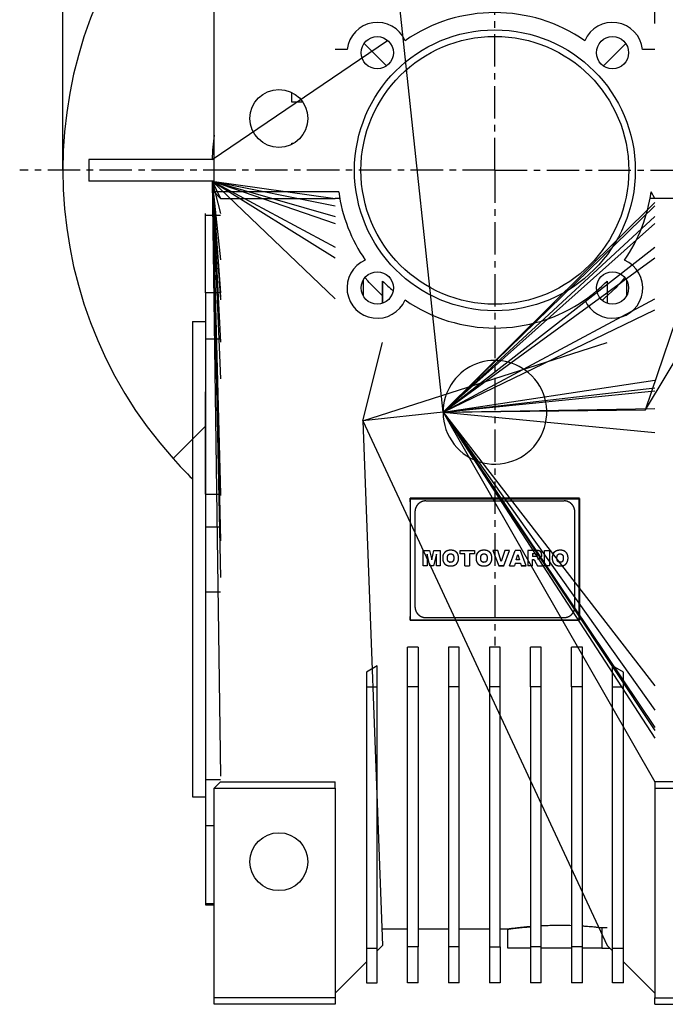
# Model space of a CAD drawing. Units: millimetres. Extents: x 0 to 2126, y -1 to 1485.
# Drawn here: x 221 to 370, y 1001 to 1229 of the extents above; entities that cross this region are included whole.
import ezdxf

# ---------------------------------------------------------------- set-up
doc = ezdxf.new("R2010")
doc.units = ezdxf.units.MM
doc.linetypes.add('K5LT_AXLED', pattern=[12, 7.5, -1.5, 1.5, -1.5])
doc.linetypes.add('K5LT_THIN', pattern=[0])
for name, color, linetype, true_color in [('DIM', 6, 'Continuous', 0xff00ff), ('OSI', 2, 'Continuous', 0xffff00), ('R', 1, 'Continuous', 0xff0000), ('WELDING', 7, 'Continuous', 0xffffff)]:
    doc.layers.add(name, color=color, linetype=linetype, true_color=true_color)

msp = doc.modelspace()

# ---------------------------------------------------------------- linework, layer by layer
at = {"layer": 'DIM', "color": 7, "linetype": 'K5LT_THIN', "lineweight": 30}
msp.add_line((230.69, 1194.03), (230.69, 1380.68), dxfattribs=at)
at = {"layer": 'OSI', "color": 30, "linetype": 'K5LT_AXLED', "lineweight": 30, "true_color": 0xff8000}
for q in [(330.69, 1304.03), (220.69, 1194.03), (330.69, 1084.03), (440.69, 1194.03)]:
    msp.add_line((330.69, 1194.03), q, dxfattribs=at)
at = {"layer": 'R', "color": 7, "linetype": 'K5LT_THIN', "lineweight": 30}
for p, q in [((265.69, 1228.03), (265.69, 1237.53)), ((318.69, 1138.03), (308.03, 1238.28)), ((318.69, 1138.03), (308.03, 1238.28)), ((367.69, 1228.03), (367.69, 1236.43)), ((265.69, 1189.03), (265.69, 1228.03)), ((365.59, 1138.58), (395.69, 1228.03)), ((265.23, 1196.53), (305.82, 1224.07)), ((265.23, 1196.53), (305.82, 1224.07)), ((293.69, 1222.03), (296.51, 1222.03)), ((300.4, 1223.36), (305.58, 1218.18)), ((360.99, 1223.36), (355.81, 1218.18)), ((364.87, 1222.03), (367.69, 1222.03)), ((283.69, 1209.78), (283.69, 1212.02)), ((286.25, 1209.78), (283.69, 1209.78)), ((283.69, 1200.04), (283.69, 1200.28)), ((283.69, 1200.28), (284.13, 1200.28)), ((236.69, 1196.53), (236.69, 1191.53)), ((265.74, 1196.53), (236.69, 1196.53)), ((265.74, 1191.53), (236.69, 1191.53)), ((265.23, 1191.53), (267.19, 1053.81)), ((265.23, 1191.53), (267.19, 1099.78)), ((265.23, 1191.53), (267.19, 1108.28)), ((265.23, 1191.53), (267.19, 1118.77)), ((265.23, 1191.53), (267.19, 1119.09)), ((265.23, 1191.53), (267.19, 1145.74)), ((265.23, 1191.53), (267.19, 1154.24)), ((265.23, 1191.53), (267.19, 1164.03)), ((265.23, 1191.53), (267.19, 1164.78)), ((265.23, 1191.53), (267.19, 1165.65)), ((265.23, 1191.53), (267.19, 1173.28)), ((265.23, 1191.53), (267.19, 1184.03)), ((265.23, 1191.53), (267.19, 1187.53)), ((265.23, 1191.53), (293.69, 1164.28)), ((265.23, 1191.53), (293.69, 1173.78)), ((265.23, 1191.53), (293.69, 1176.28)), ((265.23, 1191.53), (293.69, 1181.7)), ((265.23, 1191.53), (293.69, 1183.38)), ((265.23, 1191.53), (293.69, 1185.78)), ((265.23, 1191.53), (293.69, 1187.53)), ((265.69, 1189.03), (267.19, 1187.53)), ((294.54, 1189.03), (265.69, 1189.03)), ((267.19, 1187.53), (293.69, 1187.53)), ((294.78, 1187.53), (293.69, 1187.53)), ((365.59, 1138.58), (395.69, 1189.03)), ((367.69, 1187.53), (366.61, 1187.53)), ((367.69, 1187.53), (366.85, 1189.03)), ((394.19, 1187.53), (367.69, 1187.53)), ((318.69, 1138.03), (367.69, 1186.58)), ((318.69, 1138.03), (367.69, 1185.78)), ((263.69, 1183.67), (263.69, 1184.03)), ((263.69, 1165.65), (263.69, 1183.67)), ((263.69, 1183.67), (267.19, 1183.67)), ((318.69, 1138.03), (367.69, 1183.38)), ((318.69, 1138.03), (367.69, 1181.7)), ((318.69, 1138.03), (367.69, 1176.28)), ((318.69, 1138.03), (367.69, 1173.78)), ((300.19, 1168.57), (300.19, 1165.03)), ((304.69, 1163.28), (304.69, 1168.41)), ((304.69, 1168.41), (304.69, 1164.96)), ((356.69, 1168.41), (356.69, 1163.28)), ((361.19, 1168.57), (361.19, 1165.03)), ((267.19, 1165.65), (263.69, 1165.65)), ((263.69, 1165.65), (263.69, 1155.04)), ((304.69, 1164.96), (304.69, 1163.28)), ((318.69, 1138.03), (367.69, 1164.28)), ((318.69, 1138.03), (367.69, 1161.78)), ((260.69, 1159.03), (263.69, 1159.03)), ((260.69, 1159.03), (260.69, 1148.03)), ((263.69, 1155.04), (267.19, 1155.04)), ((263.69, 1155.04), (263.69, 1154.24)), ((263.69, 1154.24), (263.69, 1145.74)), ((300.13, 1136.08), (304.69, 1154.19)), ((300.13, 1136.08), (356.69, 1154.19)), ((260.69, 1148.03), (260.69, 1060.03)), ((263.69, 1145.74), (263.69, 1142.76)), ((318.69, 1138.03), (367.69, 1145.47)), ((263.69, 1119.09), (263.69, 1142.76)), ((263.69, 1142.76), (263.69, 1121.53)), ((318.69, 1138.03), (367.69, 1143.66)), ((318.69, 1138.03), (367.69, 1142.98)), ((318.69, 1138.03), (300.13, 1136.08)), ((318.69, 1138.03), (367.69, 1138.93)), ((318.69, 1138.03), (365.59, 1138.58)), ((318.69, 1138.03), (367.69, 1133.36)), ((318.69, 1138.03), (367.69, 1133.35)), ((318.69, 1138.03), (367.69, 1074.7)), ((318.69, 1138.03), (367.69, 1074.69)), ((318.69, 1138.03), (367.69, 1069.12)), ((318.69, 1138.03), (367.69, 1065.08)), ((318.69, 1138.03), (367.69, 1064.39)), ((318.69, 1138.03), (367.69, 1062.58)), ((318.69, 1138.03), (367.69, 1052.53)), ((263.77, 1134.88), (256.2, 1127.31)), ((300.13, 1136.08), (304.69, 1014.63)), ((300.13, 1136.08), (356.69, 1014.63)), ((263.69, 1121.53), (263.69, 1119.09)), ((263.69, 1119.09), (267.19, 1119.09)), ((263.69, 1119.09), (263.69, 1118.77)), ((263.69, 1118.77), (263.69, 1111.53)), ((350.28, 1118.12), (311.1, 1118.12)), ((311.19, 1118.03), (311.1, 1118.12)), ((311.19, 1090.03), (311.19, 1118.03)), ((311.19, 1118.03), (350.19, 1118.03)), ((314.69, 1117.53), (346.69, 1117.53)), ((350.19, 1118.03), (350.28, 1118.12)), ((350.19, 1090.03), (350.19, 1118.03)), ((312.19, 1115.03), (312.19, 1093.03)), ((349.19, 1093.03), (349.19, 1115.03)), ((263.69, 1111.53), (267.19, 1111.53)), ((263.69, 1111.53), (263.69, 1096.52)), ((314.06, 1106.06), (315.53, 1106.06)), ((314.06, 1102.53), (314.06, 1106.06)), ((314.98, 1105.23), (314.98, 1102.53)), ((315.65, 1102.53), (314.98, 1105.23)), ((315.53, 1106.06), (316.06, 1103.92)), ((316.06, 1103.92), (316.59, 1106.06)), ((317.14, 1105.23), (316.47, 1102.53)), ((316.59, 1106.06), (318.06, 1106.06)), ((317.14, 1102.53), (317.14, 1105.23)), ((318.06, 1106.06), (318.06, 1102.53)), ((322.65, 1106.06), (325.95, 1106.06)), ((322.65, 1105.24), (322.65, 1106.06)), ((323.75, 1105.24), (322.65, 1105.24)), ((323.75, 1102.53), (323.75, 1105.24)), ((324.85, 1105.24), (324.85, 1102.53)), ((325.95, 1105.24), (324.85, 1105.24)), ((325.95, 1106.06), (325.95, 1105.24)), ((331.37, 1106.06), (330.22, 1106.06)), ((330.22, 1106.06), (331.57, 1102.53)), ((332.17, 1103.52), (331.37, 1106.06)), ((332.97, 1106.06), (332.17, 1103.52)), ((332.76, 1102.53), (334.08, 1106.06)), ((334.08, 1106.06), (332.97, 1106.06)), ((334.08, 1102.53), (335.38, 1106.06)), ((336.62, 1106.06), (335.38, 1106.06)), ((335.61, 1103.9), (335.99, 1105.16)), ((335.99, 1105.16), (336.37, 1103.9)), ((337.94, 1102.53), (336.62, 1106.06)), ((338.3, 1106.06), (338.3, 1102.53)), ((340.14, 1106.06), (338.3, 1106.06)), ((339.41, 1105.33), (339.41, 1104.64)), ((339.41, 1105.33), (339.89, 1105.33)), ((342.21, 1106.06), (343.31, 1106.06)), ((342.21, 1102.53), (342.21, 1106.06)), ((343.31, 1106.06), (343.31, 1102.53)), ((335.38, 1103.12), (335.2, 1102.53)), ((335.38, 1103.12), (336.61, 1103.12)), ((336.37, 1103.9), (335.61, 1103.9)), ((336.61, 1103.12), (336.79, 1102.53)), ((339.87, 1104.64), (339.41, 1104.64)), ((339.41, 1103.95), (339.5, 1103.95)), ((339.41, 1102.53), (339.41, 1103.95)), ((339.97, 1103.6), (340.55, 1102.53)), ((341.25, 1103.53), (341.79, 1102.53)), ((314.98, 1102.53), (314.06, 1102.53)), ((314.98, 1102.53), (314.06, 1102.53)), ((316.47, 1102.53), (315.65, 1102.53)), ((316.47, 1102.53), (315.65, 1102.53)), ((318.06, 1102.53), (317.14, 1102.53)), ((318.06, 1102.53), (317.14, 1102.53)), ((323.75, 1102.53), (324.85, 1102.53)), ((332.76, 1102.53), (331.57, 1102.53)), ((331.57, 1102.53), (332.76, 1102.53)), ((334.08, 1102.53), (335.2, 1102.53)), ((337.94, 1102.53), (336.79, 1102.53)), ((336.79, 1102.53), (337.94, 1102.53)), ((339.41, 1102.53), (338.3, 1102.53)), ((340.55, 1102.53), (341.79, 1102.53)), ((343.31, 1102.53), (342.21, 1102.53)), ((343.31, 1102.53), (342.21, 1102.53)), ((263.69, 1096.52), (267.19, 1096.52)), ((263.69, 1096.52), (263.69, 1053.02)), ((311.1, 1089.94), (311.19, 1090.03)), ((311.1, 1089.94), (350.28, 1089.94)), ((311.19, 1090.03), (350.19, 1090.03)), ((314.69, 1090.53), (346.69, 1090.53)), ((350.28, 1089.94), (350.19, 1090.03)), ((310.44, 1074.53), (310.44, 1083.66)), ((312.94, 1083.66), (310.44, 1083.66)), ((312.94, 1083.66), (312.94, 1074.53)), ((319.94, 1083.66), (319.94, 1074.53)), ((322.44, 1083.66), (319.94, 1083.66)), ((322.44, 1074.53), (322.44, 1083.66)), ((329.44, 1083.66), (329.44, 1074.53)), ((331.94, 1083.66), (329.44, 1083.66)), ((331.94, 1074.53), (331.94, 1083.66)), ((341.44, 1083.66), (338.94, 1083.66)), ((338.94, 1074.53), (338.94, 1083.66)), ((341.44, 1074.53), (341.44, 1083.66)), ((350.94, 1083.66), (348.44, 1083.66)), ((348.44, 1074.53), (348.44, 1083.66)), ((350.94, 1074.53), (350.94, 1083.66)), ((303.44, 1079.33), (300.94, 1077.89)), ((300.94, 1077.89), (300.94, 1074.53)), ((303.44, 1074.53), (303.44, 1079.33)), ((357.94, 1074.53), (357.94, 1079.33)), ((360.44, 1077.89), (357.94, 1079.33)), ((360.44, 1074.53), (360.44, 1077.89)), ((300.94, 1074.53), (303.44, 1074.53)), ((300.94, 1074.53), (300.94, 1014.03)), ((303.44, 1014.03), (303.44, 1074.53)), ((310.44, 1014.32), (310.44, 1074.53)), ((312.94, 1074.53), (310.44, 1074.53)), ((312.94, 1074.53), (312.94, 1014.32)), ((319.94, 1074.53), (319.94, 1014.32)), ((322.44, 1074.53), (319.94, 1074.53)), ((322.44, 1014.32), (322.44, 1074.53)), ((331.94, 1074.53), (329.44, 1074.53)), ((329.44, 1074.53), (329.44, 1014.32)), ((331.94, 1014.32), (331.94, 1074.53)), ((338.94, 1074.53), (338.94, 1014.32)), ((341.44, 1074.53), (338.94, 1074.53)), ((341.44, 1014.32), (341.44, 1074.53)), ((348.44, 1074.53), (348.44, 1014.32)), ((350.94, 1074.53), (348.44, 1074.53)), ((350.94, 1014.32), (350.94, 1074.53)), ((357.94, 1014.03), (357.94, 1074.53)), ((357.94, 1074.53), (360.44, 1074.53)), ((360.44, 1014.03), (360.44, 1074.53)), ((260.69, 1060.03), (260.69, 1049.03)), ((263.69, 1053.02), (263.69, 1042.4)), ((263.69, 1053.02), (267.19, 1053.02)), ((267.19, 1052.53), (265.69, 1051.03)), ((265.69, 1002.53), (265.69, 1051.03)), ((265.69, 1051.03), (293.69, 1051.03)), ((267.19, 1052.53), (293.69, 1052.53)), ((293.69, 1051.03), (293.69, 1052.53)), ((293.69, 1051.03), (293.69, 1002.53)), ((367.69, 1052.53), (367.69, 1051.03)), ((394.19, 1052.53), (367.69, 1052.53)), ((367.69, 1051.03), (367.69, 1002.53)), ((367.69, 1051.03), (395.69, 1051.03)), ((260.69, 1049.03), (263.69, 1049.03)), ((263.69, 1042.4), (263.69, 1024.38)), ((263.69, 1042.4), (265.69, 1042.4)), ((263.69, 1024.38), (265.69, 1024.38)), ((263.69, 1024.38), (263.69, 1024.03)), ((263.69, 1024.03), (265.69, 1024.03)), ((355.44, 1018.7), (355.44, 1014.03)), ((356.69, 1018.7), (355.44, 1018.7)), ((310.44, 1018.42), (304.69, 1018.42)), ((319.94, 1018.42), (312.94, 1018.42)), ((329.44, 1018.42), (322.44, 1018.42)), ((333.69, 1018.42), (331.94, 1018.42)), ((333.69, 1014.03), (333.69, 1018.42)), ((300.94, 1014.03), (303.44, 1014.03)), ((300.94, 1014.03), (300.94, 1006.03)), ((304.69, 1014.63), (303.44, 1013.38)), ((303.44, 1006.03), (303.44, 1014.03)), ((310.44, 1006.03), (310.44, 1014.32)), ((312.94, 1014.32), (310.44, 1014.32)), ((312.94, 1006.03), (312.94, 1014.32)), ((322.44, 1014.32), (319.94, 1014.32)), ((319.94, 1014.32), (319.94, 1006.03)), ((322.44, 1006.03), (322.44, 1014.32)), ((329.44, 1014.32), (331.94, 1014.32)), ((329.44, 1014.32), (329.44, 1006.03)), ((331.94, 1014.32), (331.94, 1006.03)), ((338.94, 1014.03), (333.69, 1014.03)), ((338.94, 1014.32), (338.94, 1006.03)), ((341.44, 1014.32), (338.94, 1014.32)), ((341.44, 1006.03), (341.44, 1014.32)), ((348.44, 1014.03), (341.44, 1014.03)), ((348.44, 1014.32), (348.44, 1006.03)), ((350.94, 1014.32), (348.44, 1014.32)), ((350.94, 1006.03), (350.94, 1014.32)), ((355.44, 1014.03), (350.94, 1014.03)), ((355.44, 1014.03), (357.29, 1014.03)), ((357.94, 1013.38), (356.69, 1014.63)), ((357.94, 1006.03), (357.94, 1014.03)), ((357.94, 1014.03), (360.44, 1014.03)), ((360.44, 1006.03), (360.44, 1014.03)), ((300.94, 1010.88), (293.69, 1003.63)), ((367.69, 1003.63), (360.44, 1010.88)), ((300.94, 1006.03), (303.44, 1006.03)), ((312.94, 1006.03), (310.44, 1006.03)), ((322.44, 1006.03), (319.94, 1006.03)), ((331.94, 1006.03), (329.44, 1006.03)), ((341.44, 1006.03), (338.94, 1006.03)), ((350.94, 1006.03), (348.44, 1006.03)), ((360.44, 1006.03), (357.94, 1006.03)), ((293.69, 1002.53), (265.69, 1002.53)), ((265.69, 1001.03), (265.69, 1002.53)), ((293.69, 1001.03), (265.69, 1001.03)), ((293.69, 1002.53), (293.69, 1001.03)), ((367.69, 1001.03), (367.69, 1002.53)), ((367.69, 1002.53), (395.69, 1002.53)), ((367.69, 1001.03), (395.69, 1001.03))]:
    msp.add_line(p, q, dxfattribs=at)
for centre, radius in [((330.69, 1194.03), 32.5), ((330.69, 1194.03), 31), ((303.47, 1221.25), 3.72), ((357.92, 1221.25), 3.73), ((280.69, 1206.03), 6.7), ((303.47, 1166.8), 3.73), ((357.92, 1166.8), 3.73), ((280.69, 1034.03), 6.7)]:
    msp.add_circle(centre, radius, dxfattribs=at)
for centre, radius, start, end in [((330.69, 1194.03), 100, 138.1529, 221.8471), ((330.69, 1194.03), 36.5, 55.2668, 124.7332), ((303.47, 1221.25), 7, 23.3336, 173.6321), ((357.92, 1221.25), 7, 6.3679, 156.6664), ((351.19, 1229.53), 7, 308.6471, 313.3429), ((330.69, 1194.03), 65.51, 172.8376, 177.813), ((330.69, 1194.03), 65.51, 182.187, 188.7803), ((330.69, 1194.03), 36.5, 187.8735, 214.7332), ((330.69, 1194.03), 36.5, 325.2668, 352.1265), ((303.47, 1166.8), 7, 113.3336, 336.6664), ((357.92, 1166.8), 7, 203.3336, 66.6664), ((330.69, 1194.03), 36.5, 224.5753, 229.8046), ((330.69, 1194.03), 36.5, 304.7332, 315.4247), ((330.69, 1194.03), 36.5, 235.2668, 304.7332), ((330.69, 1138.03), 12, 49.616, 180), ((330.69, 1138.03), 12, 180, 49.616), ((330.69, 1194.03), 100, 221.8471, 225.573)]:
    msp.add_arc(centre, radius, start, end, dxfattribs=at)
for centre, start_param, end_param in [((308.16, 1104.03), 1.405469, 1.736124), ((353.23, 1104.03), 4.547061, 4.877717)]:
    msp.add_ellipse(centre, major_axis=(0, -85.61), ratio=0.034921, start_param=start_param, end_param=end_param, dxfattribs=at)
at = {"layer": 'WELDING', "color": 7, "linetype": 'K5LT_THIN', "lineweight": 30}
for p, q in [((300.65, 1169.16), (300.62, 1169.2)), ((301.28, 1168.42), (300.65, 1169.16)), ((360.77, 1169.2), (359.46, 1167.69)), ((301.59, 1168.06), (301.28, 1168.42)), ((301.75, 1167.88), (301.59, 1168.06)), ((301.84, 1167.79), (301.75, 1167.88)), ((301.88, 1167.75), (301.84, 1167.79)), ((304.69, 1164.96), (301.88, 1167.75)), ((358.69, 1166.87), (357.84, 1166.03)), ((359.1, 1167.31), (358.69, 1166.87)), ((359.31, 1167.53), (359.1, 1167.31)), ((359.41, 1167.64), (359.31, 1167.53)), ((359.46, 1167.69), (359.41, 1167.64)), ((356.07, 1164.41), (355.57, 1163.99)), ((357.84, 1166.03), (356.07, 1164.41)), ((321.79, 1105.65), (321.95, 1105.47)), ((321.95, 1105.47), (321.95, 1105.47)), ((321.95, 1105.47), (321.95, 1105.46)), ((321.95, 1105.46), (321.96, 1105.45)), ((321.96, 1105.45), (321.98, 1105.43)), ((321.98, 1105.43), (321.98, 1105.43)), ((326.47, 1105.12), (326.51, 1105.22)), ((326.51, 1105.22), (326.54, 1105.28)), ((326.54, 1105.28), (326.55, 1105.29)), ((326.55, 1105.29), (326.56, 1105.3)), ((326.56, 1105.3), (326.57, 1105.33)), ((326.57, 1105.33), (326.6, 1105.38)), ((326.6, 1105.38), (326.67, 1105.48)), ((326.67, 1105.48), (326.81, 1105.63)), ((326.81, 1105.63), (326.82, 1105.64)), ((326.81, 1105.63), (326.81, 1105.63)), ((326.82, 1105.64), (326.83, 1105.65)), ((329.46, 1105.69), (329.5, 1105.65)), ((329.5, 1105.65), (329.5, 1105.65)), ((329.5, 1105.65), (329.51, 1105.64)), ((329.51, 1105.64), (329.52, 1105.63)), ((329.52, 1105.63), (329.54, 1105.61)), ((329.54, 1105.61), (329.57, 1105.58)), ((329.57, 1105.58), (329.64, 1105.5)), ((329.64, 1105.5), (329.66, 1105.47)), ((329.66, 1105.47), (329.66, 1105.47)), ((329.66, 1105.47), (329.67, 1105.46)), ((329.67, 1105.46), (329.67, 1105.45)), ((329.67, 1105.45), (329.69, 1105.43)), ((329.69, 1105.43), (329.69, 1105.43)), ((340.14, 1106.06), (340.28, 1106.06)), ((340.28, 1106.06), (340.28, 1106.06)), ((340.28, 1106.06), (340.28, 1106.06)), ((340.28, 1106.06), (340.29, 1106.06)), ((340.29, 1106.06), (340.3, 1106.06)), ((341.42, 1105.55), (341.42, 1105.54)), ((341.42, 1105.54), (341.45, 1105.46)), ((341.45, 1105.46), (341.45, 1105.46)), ((341.45, 1105.46), (341.46, 1105.45)), ((341.46, 1105.45), (341.46, 1105.45)), ((344.19, 1105.31), (344.44, 1105.63)), ((347.13, 1105.65), (347.29, 1105.47)), ((347.29, 1105.47), (347.29, 1105.47)), ((347.29, 1105.47), (347.3, 1105.46)), ((347.3, 1105.46), (347.31, 1105.45)), ((347.31, 1105.45), (347.32, 1105.43)), ((347.32, 1105.43), (347.32, 1105.43)), ((320.21, 1103.34), (320.3, 1103.32)), ((320.3, 1103.32), (320.3, 1103.32)), ((320.3, 1103.32), (320.3, 1103.32)), ((320.3, 1103.32), (320.31, 1103.32)), ((320.31, 1103.32), (320.32, 1103.32)), ((320.32, 1103.32), (320.35, 1103.31)), ((320.35, 1103.31), (320.35, 1103.31)), ((326.42, 1104.98), (326.43, 1105.02)), ((326.43, 1105.03), (326.44, 1105.04)), ((326.43, 1105.02), (326.43, 1105.03)), ((326.43, 1105.02), (326.43, 1105.02)), ((326.44, 1105.04), (326.45, 1105.07)), ((326.45, 1105.07), (326.47, 1105.12)), ((327.92, 1103.34), (328.01, 1103.32)), ((328.01, 1103.32), (328.01, 1103.32)), ((328.01, 1103.32), (328.01, 1103.32)), ((328.01, 1103.32), (328.02, 1103.32)), ((328.02, 1103.32), (328.03, 1103.32)), ((328.03, 1103.32), (328.06, 1103.31)), ((328.06, 1103.31), (328.06, 1103.31)), ((339.77, 1103.87), (339.71, 1103.9)), ((339.81, 1103.83), (339.8, 1103.84)), ((339.85, 1103.79), (339.83, 1103.81)), ((341.03, 1104.22), (340.96, 1104.18)), ((345.55, 1103.34), (345.64, 1103.32)), ((345.64, 1103.32), (345.64, 1103.32)), ((345.64, 1103.32), (345.65, 1103.32)), ((345.65, 1103.32), (345.65, 1103.32)), ((345.65, 1103.32), (345.66, 1103.32)), ((345.66, 1103.32), (345.69, 1103.31)), ((345.69, 1103.31), (345.69, 1103.31))]:
    msp.add_line(p, q, dxfattribs=at)
for points in [[(314.69, 1117.53), (314.45, 1117.53), (313.96, 1117.43), (313.51, 1117.24), (313.1, 1116.97), (312.75, 1116.62), (312.48, 1116.21), (312.29, 1115.76), (312.19, 1115.27), (312.19, 1115.03)], [(349.19, 1115.03), (349.19, 1115.27), (349.1, 1115.76), (348.91, 1116.21), (348.64, 1116.62), (348.29, 1116.97), (347.88, 1117.24), (347.42, 1117.43), (346.94, 1117.53), (346.69, 1117.53)], [(319.96, 1105.1), (320.02, 1105.16), (320.1, 1105.2)], [(320.1, 1105.2), (320.17, 1105.24), (320.26, 1105.26)], [(320.26, 1105.26), (320.3, 1105.27), (320.35, 1105.28)], [(320.35, 1105.28), (320.38, 1105.28), (320.43, 1105.28)], [(320.43, 1105.28), (320.49, 1105.28), (320.52, 1105.28)], [(320.62, 1106.1), (320.56, 1106.11), (320.44, 1106.11)], [(320.52, 1105.28), (320.56, 1105.27), (320.6, 1105.27)], [(320.6, 1105.27), (320.65, 1105.26), (320.69, 1105.25)], [(320.8, 1106.09), (320.71, 1106.1), (320.62, 1106.1)], [(320.69, 1105.25), (320.72, 1105.23), (320.77, 1105.21)], [(320.77, 1105.21), (320.84, 1105.18), (320.91, 1105.12)], [(321.16, 1106.01), (321, 1106.06), (320.8, 1106.09)], [(321.79, 1105.65), (321.53, 1105.9), (321.16, 1106.01)], [(322.17, 1105.04), (322.05, 1105.4), (321.79, 1105.65)], [(326.55, 1105.3), (326.48, 1105.17), (326.43, 1105.01)], [(326.81, 1105.63), (326.66, 1105.48), (326.55, 1105.3)], [(326.94, 1105.75), (326.87, 1105.69), (326.81, 1105.63)], [(327.1, 1105.85), (327.02, 1105.81), (326.94, 1105.75)], [(327.26, 1105.94), (327.17, 1105.9), (327.1, 1105.85)], [(327.43, 1106), (327.34, 1105.98), (327.26, 1105.94)], [(327.78, 1106.08), (327.59, 1106.06), (327.43, 1106)], [(327.67, 1105.1), (327.73, 1105.16), (327.81, 1105.2)], [(327.97, 1106.1), (327.88, 1106.1), (327.78, 1106.08)], [(327.81, 1105.2), (327.89, 1105.24), (327.97, 1105.26)], [(328.15, 1106.11), (328.03, 1106.11), (327.97, 1106.1)], [(327.97, 1105.26), (328.02, 1105.27), (328.06, 1105.28)], [(328.06, 1105.28), (328.09, 1105.28), (328.15, 1105.28)], [(328.33, 1106.1), (328.27, 1106.11), (328.15, 1106.11)], [(328.15, 1105.28), (328.2, 1105.28), (328.23, 1105.28)], [(328.23, 1105.28), (328.27, 1105.27), (328.32, 1105.27)], [(328.32, 1105.27), (328.36, 1105.26), (328.4, 1105.25)], [(328.52, 1106.09), (328.42, 1106.1), (328.33, 1106.1)], [(328.4, 1105.25), (328.44, 1105.23), (328.48, 1105.21)], [(328.48, 1105.21), (328.56, 1105.18), (328.62, 1105.12)], [(328.87, 1106.01), (328.71, 1106.06), (328.52, 1106.09)], [(329.5, 1105.65), (329.24, 1105.9), (328.87, 1106.01)], [(329.89, 1105.04), (329.76, 1105.4), (329.5, 1105.65)], [(339.89, 1105.33), (339.95, 1105.33), (339.98, 1105.32)], [(339.98, 1105.32), (340.03, 1105.32), (340.07, 1105.32)], [(340.07, 1105.32), (340.11, 1105.31), (340.16, 1105.3)], [(340.28, 1106.06), (340.23, 1106.06), (340.14, 1106.06)], [(340.16, 1105.3), (340.21, 1105.29), (340.24, 1105.28)], [(340.24, 1105.28), (340.29, 1105.26), (340.32, 1105.23)], [(340.43, 1106.05), (340.35, 1106.06), (340.28, 1106.06)], [(340.32, 1105.23), (340.35, 1105.2), (340.37, 1105.16)], [(340.37, 1105.16), (340.4, 1105.12), (340.41, 1105.08)], [(340.63, 1106.04), (340.54, 1106.05), (340.43, 1106.05)], [(340.75, 1106.02), (340.68, 1106.03), (340.63, 1106.04)], [(340.86, 1105.99), (340.82, 1106), (340.75, 1106.02)], [(340.98, 1105.95), (340.93, 1105.97), (340.86, 1105.99)], [(341.09, 1105.9), (341.03, 1105.93), (340.98, 1105.95)], [(341.19, 1105.83), (341.15, 1105.86), (341.09, 1105.9)], [(341.28, 1105.75), (341.24, 1105.79), (341.19, 1105.83)], [(341.37, 1105.63), (341.33, 1105.69), (341.28, 1105.75)], [(341.42, 1105.55), (341.39, 1105.59), (341.37, 1105.63)], [(341.46, 1105.45), (341.44, 1105.5), (341.42, 1105.55)], [(341.48, 1105.38), (341.47, 1105.42), (341.46, 1105.45)], [(341.49, 1105.32), (341.49, 1105.35), (341.48, 1105.38)], [(341.51, 1105.2), (341.51, 1105.26), (341.49, 1105.32)], [(341.52, 1105.08), (341.52, 1105.15), (341.51, 1105.2)], [(344.18, 1105.3), (344.11, 1105.17), (344.06, 1105.01)], [(344.44, 1105.63), (344.29, 1105.48), (344.18, 1105.3)], [(344.57, 1105.75), (344.5, 1105.69), (344.44, 1105.63)], [(344.73, 1105.85), (344.65, 1105.81), (344.57, 1105.75)], [(344.89, 1105.94), (344.8, 1105.9), (344.73, 1105.85)], [(345.06, 1106), (344.97, 1105.98), (344.89, 1105.94)], [(345.42, 1106.08), (345.22, 1106.06), (345.06, 1106)], [(345.3, 1105.1), (345.36, 1105.16), (345.44, 1105.2)], [(345.6, 1106.1), (345.51, 1106.1), (345.42, 1106.08)], [(345.44, 1105.2), (345.52, 1105.24), (345.61, 1105.26)], [(345.78, 1106.11), (345.66, 1106.11), (345.6, 1106.1)], [(345.61, 1105.26), (345.65, 1105.27), (345.69, 1105.28)], [(345.69, 1105.28), (345.72, 1105.28), (345.78, 1105.28)], [(345.96, 1106.1), (345.9, 1106.11), (345.78, 1106.11)], [(345.78, 1105.28), (345.84, 1105.28), (345.86, 1105.28)], [(345.86, 1105.28), (345.9, 1105.27), (345.95, 1105.27)], [(345.95, 1105.27), (345.99, 1105.26), (346.03, 1105.25)], [(346.15, 1106.09), (346.05, 1106.1), (345.96, 1106.1)], [(346.03, 1105.25), (346.07, 1105.23), (346.11, 1105.21)], [(346.11, 1105.21), (346.19, 1105.18), (346.25, 1105.12)], [(346.5, 1106.01), (346.34, 1106.06), (346.15, 1106.09)], [(347.13, 1105.65), (346.87, 1105.9), (346.5, 1106.01)], [(347.52, 1105.04), (347.39, 1105.4), (347.13, 1105.65)], [(318.61, 1104.29), (318.61, 1104.23), (318.61, 1104.2)], [(318.61, 1104.2), (318.61, 1104.15), (318.61, 1104.11)], [(318.61, 1104.11), (318.62, 1104.01), (318.63, 1103.92)], [(318.63, 1103.92), (318.66, 1103.73), (318.72, 1103.56)], [(318.72, 1103.56), (318.75, 1103.47), (318.79, 1103.39)], [(318.79, 1103.39), (318.82, 1103.31), (318.88, 1103.23)], [(318.88, 1103.23), (318.93, 1103.14), (318.98, 1103.07)], [(318.98, 1103.07), (319.04, 1103), (319.11, 1102.94)], [(319.11, 1102.94), (319.18, 1102.87), (319.25, 1102.82)], [(319.71, 1104.47), (319.72, 1104.55), (319.74, 1104.64)], [(319.71, 1104.38), (319.71, 1104.43), (319.71, 1104.47)], [(319.71, 1104.29), (319.71, 1104.35), (319.71, 1104.38)], [(319.71, 1104.2), (319.71, 1104.23), (319.71, 1104.29)], [(319.71, 1104.12), (319.71, 1104.16), (319.71, 1104.2)], [(319.74, 1103.94), (319.72, 1104.03), (319.71, 1104.12)], [(319.74, 1104.64), (319.75, 1104.73), (319.78, 1104.81)], [(319.78, 1103.77), (319.75, 1103.85), (319.74, 1103.94)], [(319.78, 1104.81), (319.81, 1104.9), (319.85, 1104.97)], [(319.81, 1103.69), (319.79, 1103.73), (319.78, 1103.77)], [(319.85, 1103.61), (319.83, 1103.65), (319.81, 1103.69)], [(319.85, 1104.97), (319.89, 1105.04), (319.96, 1105.1)], [(319.94, 1103.5), (319.89, 1103.55), (319.85, 1103.61)], [(320.06, 1103.4), (320, 1103.44), (319.94, 1103.5)], [(320.25, 1103.33), (320.15, 1103.35), (320.06, 1103.4)], [(320.35, 1103.31), (320.3, 1103.32), (320.25, 1103.33)], [(320.44, 1103.31), (320.38, 1103.31), (320.35, 1103.31)], [(320.54, 1103.31), (320.51, 1103.31), (320.44, 1103.31)], [(320.63, 1103.32), (320.58, 1103.31), (320.54, 1103.31)], [(320.8, 1103.38), (320.72, 1103.34), (320.63, 1103.32)], [(320.94, 1103.49), (320.88, 1103.42), (320.8, 1103.38)], [(320.91, 1105.12), (320.98, 1105.07), (321.02, 1105)], [(321, 1103.55), (320.98, 1103.52), (320.94, 1103.49)], [(321.05, 1103.63), (321.03, 1103.59), (321, 1103.55)], [(321.02, 1105), (321.11, 1104.87), (321.15, 1104.68)], [(321.15, 1103.98), (321.12, 1103.77), (321.05, 1103.63)], [(321.15, 1104.68), (321.16, 1104.6), (321.17, 1104.51)], [(321.17, 1104.16), (321.17, 1104.06), (321.15, 1103.98)], [(321.17, 1104.51), (321.17, 1104.47), (321.18, 1104.42)], [(321.18, 1104.25), (321.18, 1104.2), (321.17, 1104.16)], [(321.18, 1104.42), (321.18, 1104.4), (321.18, 1104.34)], [(321.18, 1104.34), (321.18, 1104.28), (321.18, 1104.25)], [(321.69, 1102.85), (321.76, 1102.9), (321.82, 1102.97)], [(321.82, 1102.97), (321.89, 1103.04), (321.94, 1103.11)], [(321.94, 1103.11), (322, 1103.18), (322.04, 1103.26)], [(322.04, 1103.26), (322.09, 1103.34), (322.12, 1103.43)], [(322.12, 1103.43), (322.16, 1103.51), (322.19, 1103.6)], [(322.25, 1104.69), (322.23, 1104.88), (322.17, 1105.04)], [(322.19, 1103.6), (322.24, 1103.76), (322.26, 1103.95)], [(322.27, 1104.5), (322.27, 1104.59), (322.25, 1104.69)], [(322.26, 1103.95), (322.27, 1104.04), (322.27, 1104.14)], [(322.28, 1104.32), (322.28, 1104.44), (322.27, 1104.5)], [(322.27, 1104.14), (322.28, 1104.2), (322.28, 1104.32)], [(326.33, 1104.48), (326.32, 1104.41), (326.32, 1104.29)], [(326.32, 1104.29), (326.32, 1104.23), (326.32, 1104.2)], [(326.32, 1104.2), (326.32, 1104.15), (326.33, 1104.11)], [(326.34, 1104.66), (326.33, 1104.57), (326.33, 1104.48)], [(326.33, 1104.11), (326.33, 1104.01), (326.34, 1103.92)], [(326.43, 1105.01), (326.37, 1104.84), (326.34, 1104.66)], [(326.34, 1103.92), (326.37, 1103.73), (326.43, 1103.56)], [(326.43, 1103.56), (326.46, 1103.47), (326.5, 1103.39)], [(326.5, 1103.39), (326.54, 1103.31), (326.59, 1103.23)], [(326.59, 1103.23), (326.64, 1103.14), (326.7, 1103.07)], [(326.7, 1103.07), (326.75, 1103), (326.82, 1102.94)], [(326.82, 1102.94), (326.89, 1102.87), (326.96, 1102.82)], [(327.42, 1104.38), (327.42, 1104.43), (327.43, 1104.47)], [(327.42, 1104.29), (327.42, 1104.35), (327.42, 1104.38)], [(327.42, 1104.2), (327.42, 1104.23), (327.42, 1104.29)], [(327.43, 1104.12), (327.42, 1104.16), (327.42, 1104.2)], [(327.43, 1104.47), (327.43, 1104.55), (327.45, 1104.64)], [(327.45, 1103.94), (327.43, 1104.03), (327.43, 1104.12)], [(327.45, 1104.64), (327.47, 1104.73), (327.49, 1104.81)], [(327.49, 1103.77), (327.47, 1103.85), (327.45, 1103.94)], [(327.49, 1104.81), (327.52, 1104.9), (327.56, 1104.97)], [(327.52, 1103.69), (327.5, 1103.73), (327.49, 1103.77)], [(327.56, 1103.61), (327.54, 1103.65), (327.52, 1103.69)], [(327.56, 1104.97), (327.61, 1105.04), (327.67, 1105.1)], [(327.66, 1103.5), (327.6, 1103.55), (327.56, 1103.61)], [(327.78, 1103.4), (327.71, 1103.44), (327.66, 1103.5)], [(327.96, 1103.33), (327.86, 1103.35), (327.78, 1103.4)], [(328.06, 1103.31), (328.01, 1103.32), (327.96, 1103.33)], [(328.16, 1103.31), (328.09, 1103.31), (328.06, 1103.31)], [(328.25, 1103.31), (328.22, 1103.31), (328.16, 1103.31)], [(328.34, 1103.32), (328.29, 1103.31), (328.25, 1103.31)], [(328.51, 1103.38), (328.43, 1103.34), (328.34, 1103.32)], [(328.66, 1103.49), (328.59, 1103.42), (328.51, 1103.38)], [(328.62, 1105.12), (328.69, 1105.07), (328.74, 1105)], [(328.72, 1103.55), (328.69, 1103.52), (328.66, 1103.49)], [(328.77, 1103.63), (328.74, 1103.59), (328.72, 1103.55)], [(328.74, 1105), (328.82, 1104.87), (328.86, 1104.68)], [(328.87, 1103.98), (328.84, 1103.77), (328.77, 1103.63)], [(328.86, 1104.68), (328.88, 1104.6), (328.89, 1104.51)], [(328.89, 1104.16), (328.88, 1104.06), (328.87, 1103.98)], [(328.89, 1104.51), (328.89, 1104.47), (328.89, 1104.42)], [(328.89, 1104.42), (328.89, 1104.4), (328.89, 1104.34)], [(328.89, 1104.34), (328.89, 1104.28), (328.89, 1104.25)], [(328.89, 1104.25), (328.89, 1104.2), (328.89, 1104.16)], [(329.4, 1102.85), (329.47, 1102.9), (329.54, 1102.97)], [(329.54, 1102.97), (329.6, 1103.04), (329.66, 1103.11)], [(329.66, 1103.11), (329.71, 1103.18), (329.76, 1103.26)], [(329.76, 1103.26), (329.8, 1103.34), (329.84, 1103.43)], [(329.84, 1103.43), (329.87, 1103.51), (329.9, 1103.6)], [(329.97, 1104.69), (329.94, 1104.88), (329.89, 1105.04)], [(329.9, 1103.6), (329.95, 1103.76), (329.97, 1103.95)], [(329.99, 1104.5), (329.98, 1104.59), (329.97, 1104.69)], [(329.97, 1103.95), (329.98, 1104.04), (329.99, 1104.14)], [(329.99, 1104.32), (329.99, 1104.44), (329.99, 1104.5)], [(329.99, 1104.14), (329.99, 1104.2), (329.99, 1104.32)], [(339.5, 1103.95), (339.55, 1103.95), (339.57, 1103.94)], [(339.57, 1103.94), (339.61, 1103.94), (339.64, 1103.93)], [(339.64, 1103.93), (339.68, 1103.92), (339.71, 1103.9)], [(339.71, 1103.9), (339.73, 1103.89), (339.77, 1103.87)], [(339.77, 1103.87), (339.79, 1103.85), (339.8, 1103.84)], [(339.8, 1103.84), (339.82, 1103.83), (339.83, 1103.81)], [(339.83, 1103.81), (339.85, 1103.79), (339.88, 1103.74)], [(339.95, 1104.64), (339.92, 1104.64), (339.87, 1104.64)], [(339.88, 1103.74), (339.91, 1103.71), (339.93, 1103.67)], [(339.93, 1103.67), (339.94, 1103.65), (339.97, 1103.6)], [(340.02, 1104.66), (339.97, 1104.65), (339.95, 1104.64)], [(340.17, 1104.68), (340.07, 1104.67), (340.02, 1104.66)], [(340.22, 1104.7), (340.2, 1104.69), (340.17, 1104.68)], [(340.27, 1104.72), (340.24, 1104.71), (340.22, 1104.7)], [(340.35, 1104.79), (340.31, 1104.75), (340.27, 1104.72)], [(340.4, 1104.88), (340.38, 1104.83), (340.35, 1104.79)], [(340.41, 1104.93), (340.41, 1104.91), (340.4, 1104.88)], [(340.41, 1105.08), (340.41, 1105.06), (340.41, 1105.03)], [(340.41, 1105.03), (340.41, 1105.02), (340.42, 1104.99)], [(340.42, 1104.99), (340.41, 1104.95), (340.41, 1104.93)], [(340.64, 1104.08), (340.71, 1104.1), (340.74, 1104.1)], [(340.71, 1104.05), (340.69, 1104.06), (340.64, 1104.08)], [(340.79, 1104.02), (340.75, 1104.04), (340.71, 1104.05)], [(340.74, 1104.1), (340.8, 1104.12), (340.84, 1104.13)], [(340.86, 1103.99), (340.83, 1104), (340.79, 1104.02)], [(340.84, 1104.13), (340.9, 1104.15), (340.94, 1104.17)], [(340.92, 1103.95), (340.88, 1103.97), (340.86, 1103.99)], [(340.96, 1103.92), (340.94, 1103.93), (340.92, 1103.95)], [(340.94, 1104.17), (340.97, 1104.19), (341.03, 1104.22)], [(340.97, 1103.9), (340.96, 1103.91), (340.96, 1103.92)], [(341.02, 1103.85), (340.99, 1103.88), (340.97, 1103.9)], [(341.1, 1103.75), (341.05, 1103.82), (341.02, 1103.85)], [(341.18, 1103.65), (341.15, 1103.69), (341.1, 1103.75)], [(341.21, 1103.59), (341.2, 1103.62), (341.18, 1103.65)], [(341.25, 1103.53), (341.23, 1103.57), (341.21, 1103.59)], [(343.96, 1104.48), (343.95, 1104.41), (343.95, 1104.29)], [(343.95, 1104.29), (343.95, 1104.23), (343.95, 1104.2)], [(343.95, 1104.2), (343.95, 1104.15), (343.96, 1104.11)], [(343.98, 1104.66), (343.96, 1104.57), (343.96, 1104.48)], [(343.96, 1104.11), (343.96, 1104.01), (343.98, 1103.92)], [(344.06, 1105.01), (344, 1104.84), (343.98, 1104.66)], [(343.98, 1103.92), (344, 1103.73), (344.06, 1103.56)], [(344.06, 1103.56), (344.09, 1103.47), (344.13, 1103.39)], [(344.13, 1103.39), (344.17, 1103.31), (344.22, 1103.23)], [(344.22, 1103.23), (344.27, 1103.14), (344.33, 1103.07)], [(344.33, 1103.07), (344.39, 1103), (344.45, 1102.94)], [(344.45, 1102.94), (344.52, 1102.87), (344.59, 1102.82)], [(345.05, 1104.38), (345.06, 1104.43), (345.06, 1104.47)], [(345.05, 1104.29), (345.05, 1104.35), (345.05, 1104.38)], [(345.05, 1104.2), (345.05, 1104.23), (345.05, 1104.29)], [(345.06, 1104.12), (345.06, 1104.16), (345.05, 1104.2)], [(345.06, 1104.47), (345.06, 1104.55), (345.08, 1104.64)], [(345.08, 1103.94), (345.07, 1104.03), (345.06, 1104.12)], [(345.08, 1104.64), (345.1, 1104.73), (345.12, 1104.81)], [(345.12, 1103.77), (345.1, 1103.85), (345.08, 1103.94)], [(345.12, 1104.81), (345.15, 1104.9), (345.19, 1104.97)], [(345.15, 1103.69), (345.14, 1103.73), (345.12, 1103.77)], [(345.2, 1103.61), (345.17, 1103.65), (345.15, 1103.69)], [(345.19, 1104.97), (345.24, 1105.04), (345.3, 1105.1)], [(345.29, 1103.5), (345.23, 1103.55), (345.2, 1103.61)], [(345.41, 1103.4), (345.34, 1103.44), (345.29, 1103.5)], [(345.59, 1103.33), (345.49, 1103.35), (345.41, 1103.4)], [(345.69, 1103.31), (345.64, 1103.32), (345.59, 1103.33)], [(345.79, 1103.31), (345.72, 1103.31), (345.69, 1103.31)], [(345.88, 1103.31), (345.85, 1103.31), (345.79, 1103.31)], [(345.97, 1103.32), (345.92, 1103.31), (345.88, 1103.31)], [(346.14, 1103.38), (346.06, 1103.34), (345.97, 1103.32)], [(346.29, 1103.49), (346.22, 1103.42), (346.14, 1103.38)], [(346.25, 1105.12), (346.32, 1105.07), (346.37, 1105)], [(346.35, 1103.55), (346.32, 1103.52), (346.29, 1103.49)], [(346.4, 1103.63), (346.38, 1103.59), (346.35, 1103.55)], [(346.37, 1105), (346.45, 1104.87), (346.49, 1104.68)], [(346.5, 1103.98), (346.47, 1103.77), (346.4, 1103.63)], [(346.49, 1104.68), (346.51, 1104.6), (346.52, 1104.51)], [(346.52, 1104.16), (346.51, 1104.06), (346.5, 1103.98)], [(346.52, 1104.51), (346.52, 1104.47), (346.52, 1104.42)], [(346.52, 1104.42), (346.52, 1104.4), (346.52, 1104.34)], [(346.52, 1104.34), (346.52, 1104.28), (346.52, 1104.25)], [(346.52, 1104.25), (346.52, 1104.2), (346.52, 1104.16)], [(347.03, 1102.85), (347.1, 1102.9), (347.17, 1102.97)], [(347.17, 1102.97), (347.23, 1103.04), (347.29, 1103.11)], [(347.29, 1103.11), (347.34, 1103.18), (347.39, 1103.26)], [(347.39, 1103.26), (347.43, 1103.34), (347.47, 1103.43)], [(347.47, 1103.43), (347.5, 1103.51), (347.53, 1103.6)], [(347.6, 1104.69), (347.57, 1104.88), (347.52, 1105.04)], [(347.53, 1103.6), (347.58, 1103.76), (347.6, 1103.95)], [(347.62, 1104.5), (347.61, 1104.59), (347.6, 1104.69)], [(347.6, 1103.95), (347.61, 1104.04), (347.62, 1104.14)], [(347.62, 1104.32), (347.62, 1104.44), (347.62, 1104.5)], [(347.62, 1104.14), (347.62, 1104.2), (347.62, 1104.32)], [(319.25, 1102.82), (319.32, 1102.76), (319.4, 1102.71)], [(319.4, 1102.71), (319.56, 1102.63), (319.75, 1102.57)], [(319.75, 1102.57), (319.91, 1102.52), (320.11, 1102.5)], [(320.11, 1102.5), (320.2, 1102.49), (320.29, 1102.48)], [(320.29, 1102.48), (320.36, 1102.48), (320.48, 1102.48)], [(320.48, 1102.48), (320.6, 1102.48), (320.67, 1102.49)], [(320.67, 1102.49), (320.76, 1102.49), (320.85, 1102.5)], [(320.85, 1102.5), (321.04, 1102.53), (321.2, 1102.59)], [(321.2, 1102.59), (321.39, 1102.65), (321.54, 1102.74)], [(321.54, 1102.74), (321.61, 1102.79), (321.69, 1102.85)], [(326.96, 1102.82), (327.03, 1102.76), (327.12, 1102.71)], [(327.12, 1102.71), (327.27, 1102.63), (327.46, 1102.57)], [(327.46, 1102.57), (327.63, 1102.52), (327.82, 1102.5)], [(327.82, 1102.5), (327.91, 1102.49), (328.01, 1102.48)], [(328.01, 1102.48), (328.07, 1102.48), (328.19, 1102.48)], [(328.19, 1102.48), (328.32, 1102.48), (328.38, 1102.49)], [(328.38, 1102.49), (328.47, 1102.49), (328.56, 1102.5)], [(328.56, 1102.5), (328.76, 1102.53), (328.92, 1102.59)], [(328.92, 1102.59), (329.1, 1102.65), (329.25, 1102.74)], [(329.25, 1102.74), (329.32, 1102.79), (329.4, 1102.85)], [(344.59, 1102.82), (344.66, 1102.76), (344.75, 1102.71)], [(344.75, 1102.71), (344.9, 1102.63), (345.09, 1102.57)], [(345.09, 1102.57), (345.26, 1102.52), (345.45, 1102.5)], [(345.45, 1102.5), (345.55, 1102.49), (345.64, 1102.48)], [(345.64, 1102.48), (345.7, 1102.48), (345.82, 1102.48)], [(345.82, 1102.48), (345.95, 1102.48), (346.01, 1102.49)], [(346.01, 1102.49), (346.1, 1102.49), (346.19, 1102.5)], [(346.19, 1102.5), (346.39, 1102.53), (346.55, 1102.59)], [(346.55, 1102.59), (346.73, 1102.65), (346.88, 1102.74)], [(346.88, 1102.74), (346.96, 1102.79), (347.03, 1102.85)], [(312.19, 1093.03), (312.19, 1092.78), (312.29, 1092.3), (312.48, 1091.84), (312.75, 1091.43), (313.1, 1091.08), (313.51, 1090.81), (313.96, 1090.62), (314.45, 1090.53), (314.69, 1090.53)], [(346.69, 1090.53), (346.94, 1090.53), (347.42, 1090.62), (347.88, 1090.81), (348.29, 1091.08), (348.64, 1091.43), (348.91, 1091.84), (349.1, 1092.3), (349.19, 1092.78), (349.19, 1093.03)]]:
    msp.add_open_spline(points, degree=2, dxfattribs=at)
for points, knots in [([(320.44, 1106.11), (320.37, 1106.11), (320.26, 1106.1), (320.12, 1106.09), (320.01, 1106.07), (319.89, 1106.05), (319.76, 1106.02), (319.64, 1105.98), (319.52, 1105.93), (319.44, 1105.89), (319.37, 1105.85), (319.33, 1105.82), (319.27, 1105.78), (319.19, 1105.72), (319.11, 1105.65), (319.03, 1105.57), (318.96, 1105.48), (318.9, 1105.4), (318.84, 1105.31), (318.81, 1105.25), (318.77, 1105.17), (318.72, 1105.05), (318.67, 1104.89), (318.64, 1104.72), (318.62, 1104.6), (318.62, 1104.52), (318.61, 1104.43), (318.61, 1104.35), (318.61, 1104.29)], [0, 0, 0, 0, 2.103244, 3.129376, 4.138738, 5.62333, 6.58127, 8.110131, 9.282627, 10.526727, 10.926049, 11.44543, 12.160611, 13.143526, 14.261379, 15.364273, 16.30339, 17.797291, 18.518642, 19.256796, 19.882367, 21.166865, 22.999372, 25.053228, 26.157462, 26.761545, 27.24021, 29, 29, 29, 29]), ([(341.52, 1105.08), (341.52, 1105.05), (341.52, 1105), (341.51, 1104.95), (341.51, 1104.89), (341.49, 1104.82), (341.47, 1104.73), (341.44, 1104.66), (341.39, 1104.57), (341.33, 1104.48), (341.27, 1104.41), (341.21, 1104.35), (341.16, 1104.31), (341.1, 1104.26), (341.06, 1104.24), (341.03, 1104.22)], [0, 0, 0, 0, 1.425095, 1.893465, 2.360145, 4.207329, 5.568925, 6.463677, 7.787465, 10.300889, 11.467092, 12.320319, 13.890561, 14.517395, 16, 16, 16, 16]), ([(338.94, 1018.99), (338.53, 1018.96), (337.86, 1018.9), (336.92, 1018.81), (336.2, 1018.73), (335.5, 1018.65), (334.89, 1018.58), (334.38, 1018.51), (334.03, 1018.46), (333.8, 1018.43), (333.68, 1018.41), (333.7, 1018.42), (333.86, 1018.44), (334.15, 1018.48), (334.51, 1018.53), (334.91, 1018.58), (335.43, 1018.64), (336.14, 1018.73), (337.17, 1018.84), (338.13, 1018.93), (338.78, 1018.98), (338.94, 1018.99)], [0, 0, 0, 0, 1.397765, 2.408439, 3.678646, 4.549442, 5.860315, 7.185343, 8.264232, 9.323847, 10.504438, 11.783208, 13.06354, 14.213983, 15.331413, 16.095473, 17.034032, 18.390926, 19.707078, 21.455199, 22, 22, 22, 22]), ([(348.44, 1019.22), (347.95, 1019.23), (347.06, 1019.25), (345.67, 1019.27), (344.48, 1019.26), (343.21, 1019.23), (342.27, 1019.19), (341.63, 1019.16), (341.44, 1019.16)], [0, 0, 0, 0, 1.906066, 3.422819, 5.300515, 6.416181, 8.263201, 9, 9, 9, 9]), ([(355.44, 1018.7), (355.14, 1018.74), (354.55, 1018.8), (353.46, 1018.91), (352.28, 1019.01), (351.35, 1019.07), (350.94, 1019.1)], [0, 0, 0, 0, 1.842402, 3.245276, 5.385168, 7, 7, 7, 7])]:
    msp.add_open_spline(points, degree=3, knots=knots, dxfattribs=at)

doc.saveas('drawing.dxf')
